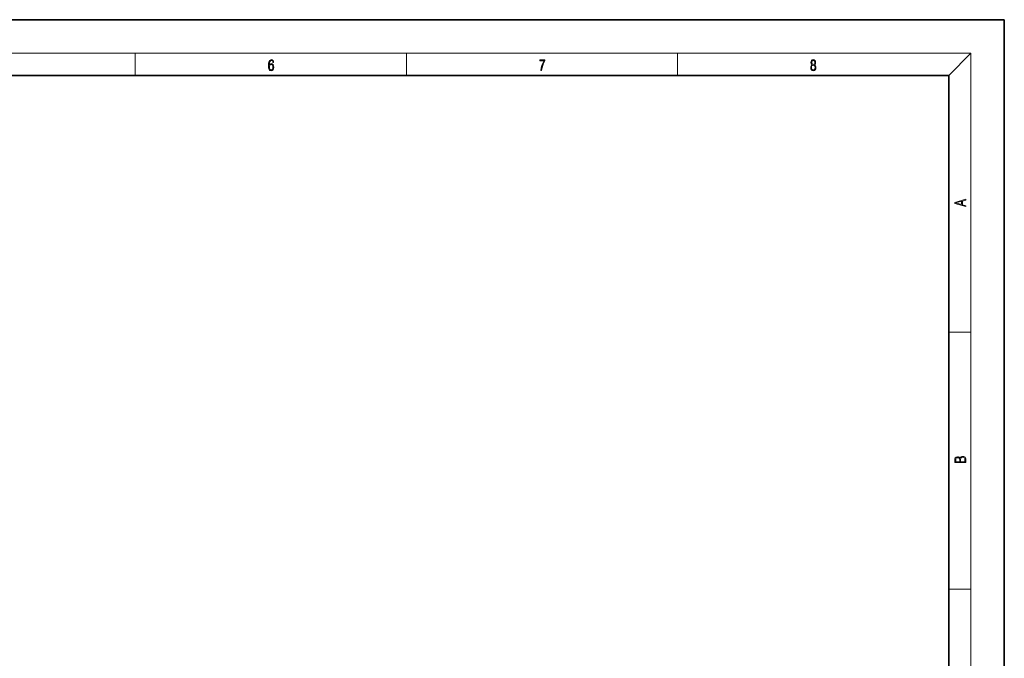
# Model space of a CAD drawing. Extents: x 0 to 420, y 0 to 297.
# Drawn here: x 243 to 420, y 182 to 297 of the extents above; entities that cross this region are included whole.
import ezdxf

# ---------------------------------------------------------------- set-up
doc = ezdxf.new("R2010")
doc.units = 0

msp = doc.modelspace()

# ---------------------------------------------------------------- linework, layer by layer
at = {"color": 7, "lineweight": 35}
for p, q in [((420, 297), (210, 297)), ((420, 0), (420, 297)), ((410, 287), (20, 287)), ((410, 10), (410, 287))]:
    msp.add_line(p, q, dxfattribs=at)
at = {"color": 7, "lineweight": 13}
for p, q in [((16, 291), (414, 291)), ((263.75, 287), (263.75, 291)), ((312.5, 287), (312.5, 291)), ((361.25, 287), (361.25, 291)), ((410, 287), (414, 291)), ((414, 6), (414, 291)), ((410, 240.833328), (414, 240.833328)), ((410, 194.666672), (414, 194.666672))]:
    msp.add_line(p, q, dxfattribs=at)
for points in [[(287.828033, 288.80957), (287.857239, 289.182312), (287.930267, 289.454926), (288.049164, 289.619019), (288.209808, 289.674652), (288.316223, 289.649628), (288.401733, 289.582855), (288.46225, 289.471588), (288.49353, 289.326965), (288.620789, 289.326965), (288.579071, 289.532806), (288.495636, 289.688568), (288.372528, 289.785919), (288.21817, 289.822083), (287.990753, 289.749756), (287.898956, 289.663544), (287.823853, 289.543915), (287.719543, 289.199005), (287.694519, 288.979248), (287.686157, 288.726135), (287.717468, 288.333923), (287.813446, 288.050171), (287.971985, 287.874939), (288.186859, 287.819305), (288.372528, 287.866608), (288.514404, 287.99176), (288.604126, 288.192047), (288.637482, 288.456299), (288.606201, 288.726135), (288.516479, 288.929169), (288.378815, 289.057129), (288.199371, 289.104431), (288.076294, 289.084961), (287.97406, 289.02655), (287.890625, 288.934753)], [(287.857239, 288.475769), (287.880188, 288.667694), (287.94696, 288.820709), (288.049164, 288.920837), (288.180603, 288.957001), (288.312042, 288.923615), (288.41217, 288.823486), (288.472687, 288.664917), (288.495636, 288.447968), (288.474762, 288.242126), (288.414276, 288.089111), (288.314117, 287.997345), (288.176422, 287.966736), (288.042908, 288.000122), (287.94278, 288.103027), (287.878113, 288.264374)], [(336.665649, 287.874939), (336.811707, 287.874939), (336.888885, 288.347809), (337.007812, 288.792877), (337.172607, 289.204559), (337.383331, 289.593994), (337.383331, 289.763672), (336.4758, 289.763672), (336.4758, 289.599548), (337.24353, 289.599548), (337.034912, 289.207336), (336.868011, 288.7901), (336.744934, 288.345032)], [(385.438599, 288.904144), (385.332214, 288.823486), (385.25293, 288.709442), (385.20285, 288.567566), (385.186157, 288.406219), (385.217468, 288.164215), (385.31134, 287.977875), (385.459473, 287.861023), (385.657654, 287.819305), (385.85376, 287.861023), (386.001892, 287.977875), (386.095764, 288.161438), (386.12915, 288.406219), (386.110382, 288.567566), (386.062378, 288.709442), (385.981018, 288.823486), (385.876709, 288.904144), (386.024841, 289.076599), (386.074921, 289.318604), (386.045685, 289.521667), (385.96225, 289.680237), (385.830811, 289.783142), (385.657654, 289.819305), (385.482422, 289.783142), (385.350983, 289.680237), (385.267548, 289.521667), (385.240417, 289.318604), (385.288391, 289.076599)], [(385.328033, 288.400665), (385.348907, 288.578705), (385.413574, 288.712219), (385.517883, 288.792877), (385.657654, 288.823486), (385.795349, 288.792877), (385.897583, 288.712219), (385.964325, 288.581482), (385.987274, 288.414581), (385.96225, 288.230988), (385.895477, 288.089111), (385.791168, 287.997345), (385.657654, 287.966736), (385.524139, 287.997345), (385.41983, 288.089111), (385.350983, 288.225433)], [(385.382263, 289.313049), (385.398956, 289.46048), (385.453217, 289.574524), (385.540833, 289.644073), (385.657654, 289.671875), (385.7724, 289.644073), (385.860016, 289.574524), (385.914276, 289.46048), (385.933044, 289.313049), (385.914276, 289.171173), (385.860016, 289.062714), (385.774475, 288.993164), (385.657654, 288.970917), (385.538757, 288.993164), (385.453217, 289.062714), (385.398956, 289.171173)], [(413.092773, 263.42276), (413.092773, 263.566711), (412.480804, 263.737793), (412.480804, 264.413727), (413.092773, 264.582703), (413.092773, 264.726654), (411.092773, 264.157104), (411.092773, 263.99231)], [(412.316681, 263.783691), (411.287476, 264.073669), (412.316681, 264.365753)], [(413.092773, 217.408401), (413.092773, 217.823563), (413.087219, 218.092682), (413.048279, 218.255402), (412.973175, 218.353455), (412.8591, 218.428574), (412.720032, 218.474457), (412.553131, 218.49115), (412.36676, 218.470291), (412.213776, 218.41188), (412.102509, 218.320084), (412.035736, 218.199081), (411.966217, 218.292969), (411.866058, 218.363892), (411.74646, 218.405624), (411.604584, 218.422302), (411.351471, 218.374329), (411.173431, 218.240799), (411.109467, 218.094772), (411.092773, 217.904922), (411.092773, 217.408401)], [(411.256897, 217.879883), (411.27359, 218.05513), (411.329224, 218.180298), (411.440491, 218.255402), (411.615723, 218.280441), (411.796539, 218.253326), (411.904999, 218.178223), (411.960632, 218.048874), (411.974548, 217.867371), (411.974548, 217.546097), (411.256897, 217.546097)], [(412.92865, 217.546097), (412.138672, 217.546097), (412.138672, 217.961258), (412.166473, 218.128143), (412.241577, 218.251236), (412.369537, 218.324249), (412.5448, 218.349289), (412.733948, 218.324249), (412.850769, 218.251236), (412.911957, 218.128143), (412.92865, 217.950821)]]:
    msp.add_lwpolyline(points, close=True, dxfattribs=at)

doc.saveas('drawing.dxf')
